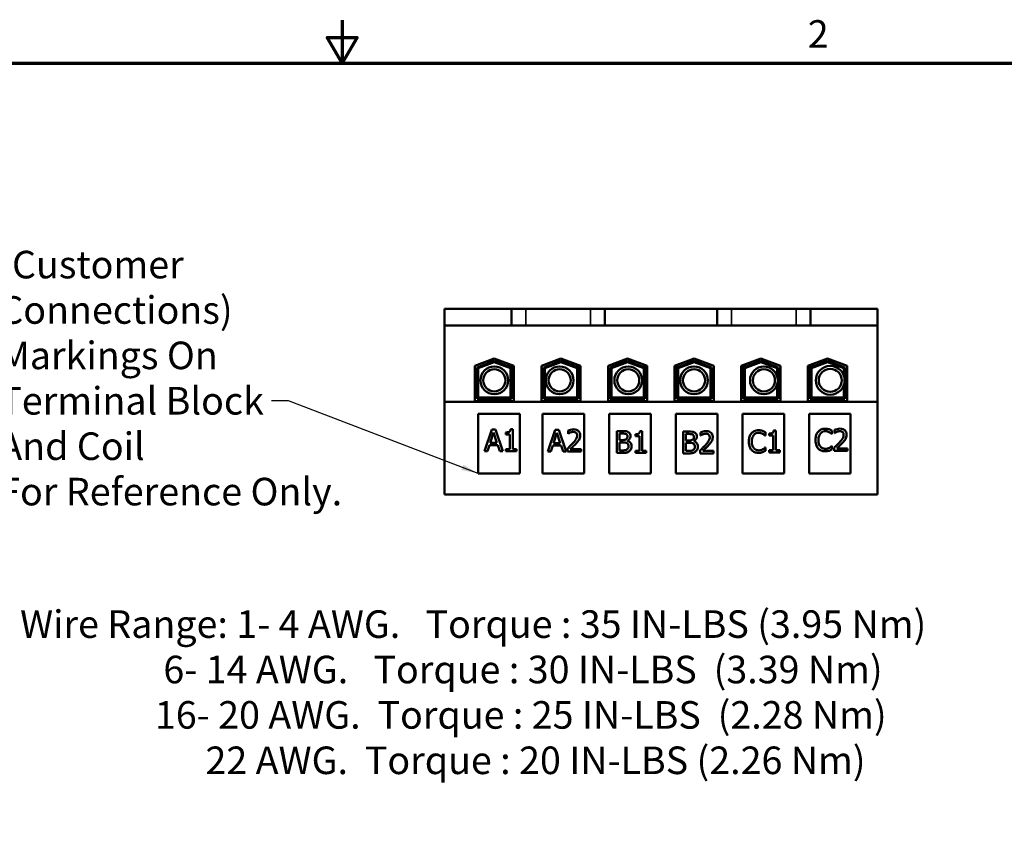
# Model space of a CAD drawing. Units: inches. Extents: x 0.9 to 38.7, y 0.4 to 30.2.
# Drawn here: x 16.4 to 26.7, y 21.7 to 30.2 of the extents above; entities that cross this region are included whole.
import ezdxf

# ---------------------------------------------------------------- set-up
doc = ezdxf.new("R2010")
doc.units = ezdxf.units.IN
doc.header["$LTSCALE"] = 1.8
doc.header["$MEASUREMENT"] = 0
doc.layers.get('0').update_dxf_attribs({"lineweight": 25})
for name, color, linetype, lineweight in [('Border (ANSI)', 7, 'Continuous', 70), ('Symbol (ANSI)', 7, 'Continuous', 25), ('Visible (ANSI)', 7, 'Continuous', 50), ('Visible Narrow (ANSI)', 7, 'Continuous', 35)]:
    doc.layers.add(name, color=color, linetype=linetype, lineweight=lineweight)
doc.styles.add('Note Text (ANSI)', font='tahoma.ttf')
doc.dimstyles.new('Default (ANSI)$7', dxfattribs={"dimscale": 1.8, "dimtxt": 0.16, "dimasz": 0.098425, "dimexe": 0.125, "dimexo": 0.0625, "dimgap": 0.031496, "dimtad": 0, "dimtih": 1, "dimtoh": 1, "dimrnd": 1e-08, "dimzin": 0, "dimdsep": 46, "dimtxsty": 'Note Text (ANSI)', "dimcen": 0.09, "dimdle": 0.393701, "dimclrd": 256, "dimclre": 256, "dimclrt": 256, "dimadec": 0, "dimazin": 1, "dimtfac": 0.75, "dimtofl": 0, "dimtmove": 0, "dimatfit": 3, "dimfxl": 1, "dimtolj": 1, "dimtzin": 4, "dimlwd": -1, "dimlwe": -1, "dimarcsym": 0})

# ---------------------------------------------------------------- blocks, each defined once
blk = doc.blocks.new('Borders Default Border')
at = {"layer": 'Border (ANSI)', "flags": 128}
for points in [[(11, 16.75), (11, 16.5), (10.9134, 16.65), (11.0866, 16.65), (11, 16.5)], [(0.75, 0.5), (0.75, 16.5), (21.25, 16.5), (21.25, 0.5), (0.75, 0.5)]]:
    blk.add_lwpolyline(points, dxfattribs=at)
at = {"layer": 'Border (ANSI)', "insert": (13.7015, 16.54), "char_height": 0.16, "attachment_point": 7, "style": 'Note Text (ANSI)'}
blk.add_mtext('2', dxfattribs=at)

msp = doc.modelspace()

# ---------------------------------------------------------------- linework, layer by layer
at = {"layer": 'Visible (ANSI)'}
for p, q in [((20.868, 27.1344), (21.5676, 27.1344)), ((20.868, 27.1344), (20.868, 26.9604)), ((21.5676, 27.1344), (21.5676, 26.9604)), ((21.5676, 27.1344), (21.7176, 27.1344)), ((22.393, 27.1344), (21.7176, 27.1344)), ((22.393, 27.1344), (22.543, 27.1344)), ((22.543, 27.1344), (22.543, 26.9604)), ((22.543, 27.1344), (23.7144, 27.1344)), ((23.7144, 27.1344), (23.7144, 26.9604)), ((23.7144, 27.1344), (23.8644, 27.1344)), ((24.5398, 27.1344), (23.8644, 27.1344)), ((24.5398, 27.1344), (24.6898, 27.1344)), ((24.6898, 27.1344), (24.6898, 26.9604)), ((24.6898, 27.1344), (25.3896, 27.1344)), ((25.3896, 26.9604), (25.3896, 27.1344)), ((20.868, 26.9604), (21.5676, 26.9604)), ((20.868, 26.9604), (20.868, 26.1642)), ((21.5676, 26.9604), (21.7176, 26.9604)), ((22.393, 26.9604), (21.7176, 26.9604)), ((22.393, 26.9604), (22.543, 26.9604)), ((22.543, 26.9604), (23.7144, 26.9604)), ((23.7144, 26.9604), (23.8644, 26.9604)), ((24.5398, 26.9604), (23.8644, 26.9604)), ((24.5398, 26.9604), (24.6898, 26.9604)), ((24.6898, 26.9604), (25.3896, 26.9604)), ((25.3896, 26.1642), (25.3896, 26.9604)), ((21.1842, 26.5378), (21.3888, 26.6172)), ((21.1842, 26.1708), (21.1842, 26.5378)), ((21.2082, 26.5214), (21.3888, 26.5915)), ((21.2202, 26.5132), (21.3888, 26.5786)), ((21.3888, 26.6172), (21.5934, 26.5378)), ((21.3888, 26.5915), (21.5694, 26.5214)), ((21.3888, 26.5786), (21.5574, 26.5132)), ((21.5346, 26.5607), (21.5346, 26.5349)), ((21.5934, 26.5314), (21.5435, 26.5314)), ((21.5934, 26.5378), (21.5934, 26.1708)), ((21.8802, 26.5378), (22.0848, 26.6172)), ((21.8802, 26.1708), (21.8802, 26.5378)), ((21.8814, 26.5314), (21.8802, 26.5314)), ((21.8814, 26.5383), (21.8814, 26.5314)), ((21.9042, 26.5214), (22.0848, 26.5915)), ((21.9162, 26.5132), (22.0848, 26.5786)), ((22.0848, 26.6172), (22.2894, 26.5378)), ((22.0848, 26.5915), (22.2654, 26.5214)), ((22.0848, 26.5786), (22.2534, 26.5132)), ((22.2054, 26.5704), (22.2054, 26.5447)), ((22.2054, 26.5318), (22.2054, 26.5314)), ((22.2064, 26.5314), (22.2054, 26.5314)), ((22.2894, 26.5314), (22.2395, 26.5314)), ((22.2894, 26.5378), (22.2894, 26.1708)), ((22.5762, 26.5378), (22.7808, 26.6172)), ((22.5762, 26.1708), (22.5762, 26.5378)), ((22.6002, 26.5214), (22.7808, 26.5915)), ((22.6122, 26.5132), (22.7808, 26.5786)), ((22.7808, 26.6172), (22.9854, 26.5378)), ((22.7808, 26.5915), (22.9614, 26.5214)), ((22.7808, 26.5786), (22.9494, 26.5132)), ((22.9554, 26.5495), (22.9554, 26.5314)), ((22.9854, 26.5314), (22.9554, 26.5314)), ((22.9854, 26.5378), (22.9854, 26.1708)), ((23.2722, 26.5378), (23.4768, 26.6172)), ((23.2722, 26.1708), (23.2722, 26.5378)), ((23.3022, 26.5314), (23.2722, 26.5314)), ((23.2962, 26.5214), (23.4768, 26.5915)), ((23.3022, 26.5495), (23.3022, 26.5314)), ((23.3082, 26.5132), (23.4768, 26.5786)), ((23.4768, 26.6172), (23.6814, 26.5378)), ((23.4768, 26.5915), (23.6574, 26.5214)), ((23.4768, 26.5786), (23.6454, 26.5132)), ((23.6814, 26.5378), (23.6814, 26.1708)), ((23.9682, 26.5378), (24.1728, 26.6172)), ((23.9682, 26.1708), (23.9682, 26.5378)), ((24.018, 26.5314), (23.9682, 26.5314)), ((23.9922, 26.5214), (24.1728, 26.5915)), ((24.0042, 26.5132), (24.1728, 26.5786)), ((24.0522, 26.5314), (24.0512, 26.5314)), ((24.0522, 26.5704), (24.0522, 26.5447)), ((24.0522, 26.5318), (24.0522, 26.5314)), ((24.1728, 26.6172), (24.3774, 26.5378)), ((24.1728, 26.5915), (24.3534, 26.5214)), ((24.1728, 26.5786), (24.3414, 26.5132)), ((24.3762, 26.5383), (24.3762, 26.5314)), ((24.3774, 26.5314), (24.3762, 26.5314)), ((24.3774, 26.5378), (24.3774, 26.1708)), ((24.6642, 26.5378), (24.8688, 26.6172)), ((24.6642, 26.1708), (24.6642, 26.5378)), ((24.714, 26.5314), (24.6642, 26.5314)), ((24.6882, 26.5214), (24.8688, 26.5915)), ((24.7002, 26.5132), (24.8688, 26.5786)), ((24.723, 26.5607), (24.723, 26.5349)), ((24.8688, 26.6172), (25.0734, 26.5378)), ((24.8688, 26.5915), (25.0494, 26.5214)), ((24.8688, 26.5786), (25.0374, 26.5132)), ((25.0734, 26.5378), (25.0734, 26.1708)), ((21.2082, 26.1948), (21.2082, 26.5214)), ((21.2202, 26.2068), (21.2202, 26.5132)), ((21.5574, 26.5132), (21.5574, 26.2068)), ((21.5694, 26.5214), (21.5694, 26.1948)), ((21.9042, 26.1948), (21.9042, 26.5214)), ((21.9162, 26.2068), (21.9162, 26.5132)), ((22.2534, 26.5132), (22.2534, 26.2068)), ((22.2654, 26.5214), (22.2654, 26.1948)), ((22.6002, 26.1948), (22.6002, 26.5214)), ((22.6122, 26.2068), (22.6122, 26.5132)), ((22.9494, 26.5132), (22.9494, 26.2068)), ((22.9614, 26.5214), (22.9614, 26.1948)), ((23.2962, 26.1948), (23.2962, 26.5214)), ((23.3082, 26.2068), (23.3082, 26.5132)), ((23.6454, 26.5132), (23.6454, 26.2068)), ((23.6574, 26.5214), (23.6574, 26.1948)), ((23.9922, 26.1948), (23.9922, 26.5214)), ((24.0042, 26.2068), (24.0042, 26.5132)), ((24.3414, 26.5132), (24.3414, 26.4315)), ((24.3534, 26.5214), (24.3534, 26.1948)), ((24.6882, 26.1948), (24.6882, 26.5214)), ((24.7002, 26.2068), (24.7002, 26.5132)), ((25.0374, 26.5132), (25.0374, 26.4413)), ((25.0494, 26.5214), (25.0494, 26.1948)), ((24.3414, 26.343), (24.3414, 26.2068)), ((25.0374, 26.3332), (25.0374, 26.2068)), ((20.868, 26.1642), (20.868, 25.194)), ((25.3896, 26.1642), (20.868, 26.1642)), ((21.5934, 26.1708), (21.1842, 26.1708)), ((21.5694, 26.1948), (21.2082, 26.1948)), ((21.5574, 26.2068), (21.2202, 26.2068)), ((22.2894, 26.1708), (21.8802, 26.1708)), ((22.2654, 26.1948), (21.9042, 26.1948)), ((22.2534, 26.2068), (21.9162, 26.2068)), ((22.9854, 26.1708), (22.5762, 26.1708)), ((22.9614, 26.1948), (22.6002, 26.1948)), ((22.9494, 26.2068), (22.6122, 26.2068)), ((23.6814, 26.1708), (23.2722, 26.1708)), ((23.6574, 26.1948), (23.2962, 26.1948)), ((23.6454, 26.2068), (23.3082, 26.2068)), ((24.3774, 26.1708), (23.9682, 26.1708)), ((24.3534, 26.1948), (23.9922, 26.1948)), ((24.3414, 26.2068), (24.0042, 26.2068)), ((25.0734, 26.1708), (24.6642, 26.1708)), ((25.0494, 26.1948), (24.6882, 26.1948)), ((25.0374, 26.2068), (24.7002, 26.2068)), ((25.3896, 25.194), (25.3896, 26.1642)), ((21.6549, 26.036), (21.2208, 26.036)), ((21.2208, 26.036), (21.2208, 25.4145)), ((21.6549, 25.4145), (21.6549, 26.036)), ((22.326, 26.036), (21.8918, 26.036)), ((21.8918, 26.036), (21.8918, 25.4145)), ((22.326, 25.4145), (22.326, 26.036)), ((23.022, 26.036), (22.5878, 26.036)), ((22.5878, 26.036), (22.5878, 25.4145)), ((23.022, 25.4145), (23.022, 26.036)), ((23.718, 26.036), (23.2838, 26.036)), ((23.2838, 26.036), (23.2838, 25.4145)), ((23.718, 25.4145), (23.718, 26.036)), ((24.414, 26.036), (23.9798, 26.036)), ((23.9798, 26.036), (23.9798, 25.4145)), ((24.414, 25.4145), (24.414, 26.036)), ((25.11, 26.036), (24.6758, 26.036)), ((24.6758, 26.036), (24.6758, 25.4145)), ((25.11, 25.4145), (25.11, 26.036)), ((21.3629, 25.8748), (21.2859, 25.6464)), ((21.3457, 25.7362), (21.3808, 25.8437)), ((21.4003, 25.8748), (21.3629, 25.8748)), ((21.3808, 25.8437), (21.4162, 25.7362)), ((21.4773, 25.6464), (21.4003, 25.8748)), ((21.5104, 25.8437), (21.5104, 25.8228)), ((21.5104, 25.8228), (21.5519, 25.8228)), ((21.5519, 25.8228), (21.5519, 25.6698)), ((21.5813, 25.8756), (21.5576, 25.8756)), ((21.5813, 25.6698), (21.5813, 25.8756)), ((22.0243, 25.8707), (21.9474, 25.6424)), ((22.0071, 25.7321), (22.0423, 25.8397)), ((22.0617, 25.8707), (22.0243, 25.8707)), ((22.0423, 25.8397), (22.0776, 25.7321)), ((22.1387, 25.6424), (22.0617, 25.8707)), ((22.1587, 25.8619), (22.1587, 25.8293)), ((22.1587, 25.8293), (22.1604, 25.8293)), ((22.7275, 25.8567), (22.6671, 25.8567)), ((22.6671, 25.8567), (22.6671, 25.6287)), ((22.6974, 25.8308), (22.7264, 25.8308)), ((22.6974, 25.7641), (22.6974, 25.8308)), ((22.8633, 25.8257), (22.8633, 25.8048)), ((22.9341, 25.8574), (22.9104, 25.8574)), ((22.9341, 25.652), (22.9341, 25.8574)), ((23.4205, 25.8526), (23.3601, 25.8526)), ((23.3601, 25.8526), (23.3601, 25.6246)), ((23.3904, 25.8268), (23.4194, 25.8268)), ((23.3904, 25.7601), (23.3904, 25.8268)), ((23.5432, 25.8438), (23.5432, 25.8112)), ((23.5432, 25.8112), (23.5448, 25.8112)), ((24.2167, 25.8101), (24.2191, 25.8101)), ((24.2191, 25.8101), (24.2191, 25.8467)), ((24.2588, 25.8308), (24.2588, 25.8099)), ((24.2588, 25.8099), (24.3002, 25.8099)), ((24.3002, 25.8099), (24.3002, 25.6571)), ((24.3296, 25.8625), (24.3059, 25.8625)), ((24.3296, 25.6571), (24.3296, 25.8625)), ((24.9126, 25.8262), (24.915, 25.8262)), ((24.915, 25.8262), (24.915, 25.8628)), ((24.9416, 25.8691), (24.9416, 25.8365)), ((24.9416, 25.8365), (24.9433, 25.8365)), ((21.3166, 25.6464), (21.3373, 25.7103)), ((21.3373, 25.7103), (21.4245, 25.7103)), ((21.4162, 25.7362), (21.3457, 25.7362)), ((21.4245, 25.7103), (21.4452, 25.6464)), ((21.9781, 25.6424), (21.9988, 25.7062)), ((21.9988, 25.7062), (22.086, 25.7062)), ((22.0776, 25.7321), (22.0071, 25.7321)), ((22.086, 25.7062), (22.1067, 25.6424)), ((22.7318, 25.7641), (22.6974, 25.7641)), ((22.6974, 25.7388), (22.7318, 25.7388)), ((22.6974, 25.6546), (22.6974, 25.7388)), ((22.7791, 25.7554), (22.7791, 25.7565)), ((22.8633, 25.8048), (22.9047, 25.8048)), ((22.9047, 25.8048), (22.9047, 25.652)), ((23.4247, 25.7601), (23.3904, 25.7601)), ((23.3904, 25.7347), (23.4247, 25.7347)), ((23.3904, 25.6505), (23.3904, 25.7347)), ((23.472, 25.7514), (23.472, 25.7525)), ((21.2859, 25.6464), (21.3166, 25.6464)), ((21.4452, 25.6464), (21.4773, 25.6464)), ((21.5519, 25.6698), (21.5104, 25.6698)), ((21.5104, 25.6698), (21.5104, 25.6464)), ((21.5104, 25.6464), (21.6218, 25.6464)), ((21.6218, 25.6698), (21.5813, 25.6698)), ((21.6218, 25.6464), (21.6218, 25.6698)), ((21.9474, 25.6424), (21.9781, 25.6424)), ((22.1067, 25.6424), (22.1387, 25.6424)), ((22.1539, 25.6747), (22.1539, 25.6424)), ((22.1539, 25.6424), (22.2947, 25.6424)), ((22.2947, 25.6688), (22.1826, 25.6688)), ((22.2947, 25.6424), (22.2947, 25.6688)), ((22.6671, 25.6287), (22.7325, 25.6287)), ((22.722, 25.6546), (22.6974, 25.6546)), ((22.8633, 25.652), (22.8633, 25.6287)), ((22.9047, 25.652), (22.8633, 25.652)), ((22.8633, 25.6287), (22.9745, 25.6287)), ((22.9745, 25.652), (22.9341, 25.652)), ((22.9745, 25.6287), (22.9745, 25.652)), ((23.3601, 25.6246), (23.4255, 25.6246)), ((23.4149, 25.6505), (23.3904, 25.6505)), ((23.5384, 25.657), (23.5384, 25.6246)), ((23.5384, 25.6246), (23.679, 25.6246)), ((23.679, 25.651), (23.567, 25.651)), ((23.679, 25.6246), (23.679, 25.651)), ((24.2191, 25.6855), (24.2168, 25.6855)), ((24.2191, 25.6493), (24.2191, 25.6855)), ((24.2588, 25.6571), (24.2588, 25.6338)), ((24.3002, 25.6571), (24.2588, 25.6571)), ((24.2588, 25.6338), (24.37, 25.6338)), ((24.37, 25.6571), (24.3296, 25.6571)), ((24.37, 25.6338), (24.37, 25.6571)), ((24.915, 25.7017), (24.9128, 25.7017)), ((24.915, 25.6655), (24.915, 25.7017)), ((24.9368, 25.6823), (24.9368, 25.6499)), ((24.9368, 25.6499), (25.0774, 25.6499)), ((25.0774, 25.6764), (24.9655, 25.6764)), ((25.0774, 25.6499), (25.0774, 25.6764)), ((21.2208, 25.4145), (21.6549, 25.4145)), ((21.8918, 25.4145), (22.326, 25.4145)), ((22.5878, 25.4145), (23.022, 25.4145)), ((23.2838, 25.4145), (23.718, 25.4145)), ((23.9798, 25.4145), (24.414, 25.4145)), ((24.6758, 25.4145), (25.11, 25.4145)), ((20.868, 25.194), (25.3896, 25.194))]:
    msp.add_line(p, q, dxfattribs=at)
for centre, radius in [((21.3886, 26.3873), 0.1447), ((22.0708, 26.3873), 0.1447), ((22.7873, 26.3873), 0.1447), ((23.4744, 26.3873), 0.1447), ((24.2037, 26.3873), 0.1447), ((24.8967, 26.3873), 0.1507), ((21.3886, 26.3873), 0.1157), ((22.0708, 26.3873), 0.1157), ((22.7873, 26.3873), 0.1157), ((23.4744, 26.3873), 0.1157), ((24.2037, 26.3873), 0.1157), ((24.8967, 26.3873), 0.1201)]:
    msp.add_circle(centre, radius, dxfattribs=at)
for points, knots in [([(21.5576, 25.8756), (21.5573, 25.8725), (21.5569, 25.8693), (21.5554, 25.8638), (21.5544, 25.8612), (21.5517, 25.8564), (21.5499, 25.8541), (21.5464, 25.8512), (21.5436, 25.8491), (21.5301, 25.8446), (21.5202, 25.8437), (21.5104, 25.8437)], [-0.31892497, -0.31892497, -0.31892497, -0.31892497, -0.24193586, -0.24193586, -0.17548435, -0.17548435, -0.10346425, -0.10346425, -0.06196088, -0.06196088, 0, 0, 0, 0]), ([(22.2172, 25.8756), (22.2064, 25.8756), (22.1955, 25.8738), (22.1806, 25.8698), (22.168, 25.8664), (22.1587, 25.8619)], [-0.21948242, -0.21948242, -0.21948242, -0.21948242, -0.06560879, -0.06560879, 0, 0, 0, 0]), ([(22.1604, 25.8293), (22.1634, 25.8314), (22.167, 25.8337), (22.1717, 25.8366), (22.1762, 25.8393), (22.1826, 25.8419)], [-0.12739691, -0.12739691, -0.12739691, -0.12739691, -0.04378713, -0.04378713, 0, 0, 0, 0]), ([(22.1826, 25.8419), (22.1877, 25.844), (22.1931, 25.8457), (22.2012, 25.8477), (22.2072, 25.8491), (22.215, 25.8491)], [-0.14988628, -0.14988628, -0.14988628, -0.14988628, -0.04926464, -0.04926464, 0, 0, 0, 0]), ([(22.2542, 25.8111), (22.2542, 25.805), (22.2534, 25.799), (22.2502, 25.787), (22.2477, 25.7812), (22.237, 25.7617), (22.2225, 25.7445), (22.209, 25.7297)], [-0.226774, -0.226774, -0.226774, -0.226774, -0.17779616, -0.17779616, -0.12708537, -0.12708537, 0, 0, 0, 0]), ([(22.215, 25.8491), (22.2223, 25.8491), (22.2274, 25.8478), (22.2353, 25.8451), (22.2394, 25.8429), (22.2429, 25.8398)], [-0.052978425, -0.052978425, -0.052978425, -0.052978425, -0.029738605, -0.029738605, 0, 0, 0, 0]), ([(22.2853, 25.8128), (22.2853, 25.8177), (22.2849, 25.8226), (22.2832, 25.8318), (22.2819, 25.8361), (22.2773, 25.847), (22.2732, 25.8529), (22.2637, 25.862), (22.2576, 25.8667), (22.2387, 25.8741), (22.2279, 25.8756), (22.2172, 25.8756)], [-0.3044974, -0.3044974, -0.3044974, -0.3044974, -0.25312766, -0.25312766, -0.20578625, -0.20578625, -0.12884956, -0.12884956, -0.06775295, -0.06775295, 0, 0, 0, 0]), ([(22.2429, 25.8398), (22.2447, 25.8383), (22.2463, 25.8365), (22.2491, 25.8325), (22.2503, 25.8303), (22.2524, 25.8251), (22.2542, 25.8198), (22.2542, 25.8111)], [-0.14162049, -0.14162049, -0.14162049, -0.14162049, -0.09925877, -0.09925877, -0.05485193, -0.05485193, 0, 0, 0, 0]), ([(22.2735, 25.7671), (22.2773, 25.7737), (22.2801, 25.7807), (22.2833, 25.792), (22.2853, 25.8002), (22.2853, 25.8128)], [-0.22886723, -0.22886723, -0.22886723, -0.22886723, -0.08001001, -0.08001001, 0, 0, 0, 0]), ([(22.7264, 25.8308), (22.7351, 25.8308), (22.7439, 25.8309), (22.758, 25.8291), (22.7631, 25.8275), (22.7678, 25.8249)], [-0.089823601, -0.089823601, -0.089823601, -0.089823601, -0.034372844, -0.034372844, 0, 0, 0, 0]), ([(22.7874, 25.8475), (22.7801, 25.8515), (22.7723, 25.8541), (22.752, 25.8567), (22.7397, 25.8567), (22.7275, 25.8567)], [-0.13029782, -0.13029782, -0.13029782, -0.13029782, -0.07750633, -0.07750633, 0, 0, 0, 0]), ([(22.7678, 25.8249), (22.7699, 25.8237), (22.7718, 25.8222), (22.7752, 25.8183), (22.7763, 25.8162), (22.7788, 25.8102), (22.7794, 25.8056), (22.7794, 25.8011)], [-0.05102263, -0.05102263, -0.05102263, -0.05102263, -0.040833847, -0.040833847, -0.028914353, -0.028914353, 0, 0, 0, 0]), ([(22.811, 25.8053), (22.811, 25.8117), (22.8102, 25.8181), (22.8058, 25.8307), (22.8028, 25.8348), (22.7972, 25.8413), (22.7925, 25.8448), (22.7874, 25.8475)], [-0.070398811, -0.070398811, -0.070398811, -0.070398811, -0.054345328, -0.054345328, -0.037021253, -0.037021253, 0, 0, 0, 0]), ([(22.9104, 25.8574), (22.9102, 25.8544), (22.9097, 25.8512), (22.9082, 25.8457), (22.9073, 25.8431), (22.9046, 25.8383), (22.9028, 25.836), (22.8993, 25.8331), (22.8964, 25.831), (22.883, 25.8265), (22.8731, 25.8257), (22.8633, 25.8257)], [-0.31838874, -0.31838874, -0.31838874, -0.31838874, -0.24152907, -0.24152907, -0.1751893, -0.1751893, -0.10329029, -0.10329029, -0.06185671, -0.06185671, 0, 0, 0, 0]), ([(23.4194, 25.8268), (23.4281, 25.8268), (23.4369, 25.8268), (23.4509, 25.825), (23.456, 25.8235), (23.4608, 25.8208)], [-0.089823601, -0.089823601, -0.089823601, -0.089823601, -0.034372844, -0.034372844, 0, 0, 0, 0]), ([(23.4803, 25.8434), (23.4731, 25.8474), (23.4653, 25.85), (23.445, 25.8526), (23.4327, 25.8526), (23.4205, 25.8526)], [-0.13029782, -0.13029782, -0.13029782, -0.13029782, -0.07750633, -0.07750633, 0, 0, 0, 0]), ([(23.4608, 25.8208), (23.4629, 25.8196), (23.4647, 25.8182), (23.4682, 25.8142), (23.4693, 25.8121), (23.4717, 25.8061), (23.4724, 25.8016), (23.4724, 25.797)], [-0.05102263, -0.05102263, -0.05102263, -0.05102263, -0.040833847, -0.040833847, -0.028914353, -0.028914353, 0, 0, 0, 0]), ([(23.504, 25.8013), (23.504, 25.8077), (23.5032, 25.8141), (23.4988, 25.8266), (23.4957, 25.8307), (23.4902, 25.8372), (23.4855, 25.8407), (23.4803, 25.8434)], [-0.070398811, -0.070398811, -0.070398811, -0.070398811, -0.054345328, -0.054345328, -0.037021253, -0.037021253, 0, 0, 0, 0]), ([(23.6016, 25.8574), (23.5907, 25.8574), (23.5799, 25.8557), (23.565, 25.8517), (23.5524, 25.8483), (23.5432, 25.8438)], [-0.21911339, -0.21911339, -0.21911339, -0.21911339, -0.06549847, -0.06549847, 0, 0, 0, 0]), ([(23.5448, 25.8112), (23.5478, 25.8133), (23.5515, 25.8156), (23.5561, 25.8185), (23.5606, 25.8212), (23.567, 25.8238)], [-0.12718271, -0.12718271, -0.12718271, -0.12718271, -0.0437135, -0.0437135, 0, 0, 0, 0]), ([(23.567, 25.8238), (23.5722, 25.8259), (23.5775, 25.8277), (23.5855, 25.8296), (23.5916, 25.831), (23.5993, 25.831)], [-0.14963426, -0.14963426, -0.14963426, -0.14963426, -0.0491818, -0.0491818, 0, 0, 0, 0]), ([(23.5993, 25.831), (23.6066, 25.831), (23.6118, 25.8297), (23.6197, 25.8271), (23.6237, 25.8248), (23.6272, 25.8218)], [-0.052889348, -0.052889348, -0.052889348, -0.052889348, -0.029688603, -0.029688603, 0, 0, 0, 0]), ([(23.6695, 25.7948), (23.6695, 25.7997), (23.6692, 25.8046), (23.6674, 25.8138), (23.6662, 25.8181), (23.6615, 25.8289), (23.6574, 25.8348), (23.648, 25.8439), (23.6419, 25.8486), (23.623, 25.856), (23.6122, 25.8574), (23.6016, 25.8574)], [-0.30398542, -0.30398542, -0.30398542, -0.30398542, -0.25270206, -0.25270206, -0.20544024, -0.20544024, -0.12863292, -0.12863292, -0.06763903, -0.06763903, 0, 0, 0, 0]), ([(23.6272, 25.8218), (23.629, 25.8202), (23.6306, 25.8185), (23.6334, 25.8145), (23.6346, 25.8123), (23.6367, 25.8071), (23.6385, 25.8018), (23.6385, 25.7931)], [-0.14138238, -0.14138238, -0.14138238, -0.14138238, -0.09909188, -0.09909188, -0.05475971, -0.05475971, 0, 0, 0, 0]), ([(24.0746, 25.8345), (24.065, 25.8236), (24.0581, 25.8112), (24.0506, 25.7892), (24.0461, 25.7735), (24.0461, 25.7476)], [-0.43527879, -0.43527879, -0.43527879, -0.43527879, -0.16411544, -0.16411544, 0, 0, 0, 0]), ([(24.1487, 25.8659), (24.1406, 25.8659), (24.1326, 25.8651), (24.1174, 25.8619), (24.1103, 25.8595), (24.0924, 25.851), (24.0828, 25.8436), (24.0746, 25.8345)], [-0.17733837, -0.17733837, -0.17733837, -0.17733837, -0.12620796, -0.12620796, -0.07819828, -0.07819828, 0, 0, 0, 0]), ([(24.0777, 25.7476), (24.0777, 25.7612), (24.0792, 25.7773), (24.0881, 25.8016), (24.0923, 25.8096), (24.098, 25.8165)], [-0.16399467, -0.16399467, -0.16399467, -0.16399467, -0.05700348, -0.05700348, 0, 0, 0, 0]), ([(24.098, 25.8165), (24.1015, 25.8206), (24.1053, 25.8242), (24.1138, 25.8304), (24.1183, 25.833), (24.1312, 25.8384), (24.1397, 25.84), (24.1485, 25.84)], [-0.12213292, -0.12213292, -0.12213292, -0.12213292, -0.08870289, -0.08870289, -0.0559572, -0.0559572, 0, 0, 0, 0]), ([(24.1485, 25.84), (24.1564, 25.84), (24.1645, 25.8392), (24.1757, 25.8359), (24.1828, 25.8336), (24.191, 25.8291)], [-0.18116569, -0.18116569, -0.18116569, -0.18116569, -0.05905211, -0.05905211, 0, 0, 0, 0]), ([(24.1888, 25.86), (24.1827, 25.8618), (24.1764, 25.8632), (24.167, 25.8647), (24.1596, 25.8659), (24.1487, 25.8659)], [-0.20547208, -0.20547208, -0.20547208, -0.20547208, -0.06944966, -0.06944966, 0, 0, 0, 0]), ([(24.2191, 25.8467), (24.2141, 25.8493), (24.209, 25.8518), (24.2012, 25.8553), (24.1957, 25.8577), (24.1888, 25.86)], [-0.13639619, -0.13639619, -0.13639619, -0.13639619, -0.04613864, -0.04613864, 0, 0, 0, 0]), ([(24.191, 25.8291), (24.1963, 25.8262), (24.2016, 25.8228), (24.2098, 25.816), (24.2133, 25.8131), (24.2167, 25.8101)], [-0.067271274, -0.067271274, -0.067271274, -0.067271274, -0.028845071, -0.028845071, 0, 0, 0, 0]), ([(24.3059, 25.8625), (24.3057, 25.8595), (24.3052, 25.8563), (24.3037, 25.8508), (24.3027, 25.8483), (24.3, 25.8434), (24.2982, 25.8412), (24.2947, 25.8382), (24.2919, 25.8362), (24.2785, 25.8316), (24.2685, 25.8308), (24.2588, 25.8308)], [-0.31838874, -0.31838874, -0.31838874, -0.31838874, -0.24152907, -0.24152907, -0.1751893, -0.1751893, -0.10329029, -0.10329029, -0.06185671, -0.06185671, 0, 0, 0, 0]), ([(24.7706, 25.8506), (24.761, 25.8398), (24.7541, 25.8273), (24.7466, 25.8054), (24.7421, 25.7896), (24.7421, 25.7638)], [-0.43527879, -0.43527879, -0.43527879, -0.43527879, -0.16411544, -0.16411544, 0, 0, 0, 0]), ([(24.8446, 25.882), (24.8366, 25.882), (24.8286, 25.8813), (24.8134, 25.878), (24.8063, 25.8757), (24.7884, 25.8671), (24.7787, 25.8598), (24.7706, 25.8506)], [-0.17733837, -0.17733837, -0.17733837, -0.17733837, -0.12620796, -0.12620796, -0.07819828, -0.07819828, 0, 0, 0, 0]), ([(24.7737, 25.7638), (24.7737, 25.7773), (24.7752, 25.7935), (24.7841, 25.8177), (24.7883, 25.8257), (24.794, 25.8327)], [-0.16399467, -0.16399467, -0.16399467, -0.16399467, -0.05700348, -0.05700348, 0, 0, 0, 0]), ([(24.794, 25.8327), (24.7975, 25.8367), (24.8013, 25.8403), (24.8098, 25.8466), (24.8143, 25.8491), (24.8272, 25.8545), (24.8356, 25.8561), (24.8445, 25.8561)], [-0.12213292, -0.12213292, -0.12213292, -0.12213292, -0.08870289, -0.08870289, -0.0559572, -0.0559572, 0, 0, 0, 0]), ([(24.8445, 25.8561), (24.8523, 25.8561), (24.8605, 25.8553), (24.8717, 25.852), (24.8788, 25.8497), (24.887, 25.8452)], [-0.18116569, -0.18116569, -0.18116569, -0.18116569, -0.05905211, -0.05905211, 0, 0, 0, 0]), ([(24.8847, 25.8761), (24.8787, 25.8779), (24.8724, 25.8793), (24.863, 25.8809), (24.8556, 25.882), (24.8446, 25.882)], [-0.20547208, -0.20547208, -0.20547208, -0.20547208, -0.06944966, -0.06944966, 0, 0, 0, 0]), ([(24.915, 25.8628), (24.9101, 25.8655), (24.905, 25.868), (24.8972, 25.8714), (24.8916, 25.8738), (24.8847, 25.8761)], [-0.13639619, -0.13639619, -0.13639619, -0.13639619, -0.04613864, -0.04613864, 0, 0, 0, 0]), ([(24.887, 25.8452), (24.8922, 25.8423), (24.8976, 25.8389), (24.9058, 25.8322), (24.9093, 25.8293), (24.9126, 25.8262)], [-0.067271274, -0.067271274, -0.067271274, -0.067271274, -0.028845071, -0.028845071, 0, 0, 0, 0]), ([(25, 25.8827), (24.9892, 25.8827), (24.9784, 25.881), (24.9635, 25.877), (24.9509, 25.8736), (24.9416, 25.8691)], [-0.21911339, -0.21911339, -0.21911339, -0.21911339, -0.06549847, -0.06549847, 0, 0, 0, 0]), ([(24.9433, 25.8365), (24.9463, 25.8386), (24.9499, 25.8409), (24.9546, 25.8438), (24.9591, 25.8466), (24.9655, 25.8491)], [-0.12718271, -0.12718271, -0.12718271, -0.12718271, -0.0437135, -0.0437135, 0, 0, 0, 0]), ([(24.9655, 25.8491), (24.9706, 25.8513), (24.9759, 25.853), (24.984, 25.8549), (24.9901, 25.8563), (24.9978, 25.8563)], [-0.14963426, -0.14963426, -0.14963426, -0.14963426, -0.0491818, -0.0491818, 0, 0, 0, 0]), ([(25.037, 25.8184), (25.037, 25.8123), (25.0362, 25.8063), (25.033, 25.7943), (25.0305, 25.7885), (25.0198, 25.7691), (25.0053, 25.7519), (24.9919, 25.7371)], [-0.22639271, -0.22639271, -0.22639271, -0.22639271, -0.17749722, -0.17749722, -0.12687169, -0.12687169, 0, 0, 0, 0]), ([(24.9978, 25.8563), (25.0051, 25.8563), (25.0103, 25.8551), (25.0182, 25.8524), (25.0222, 25.8501), (25.0257, 25.8471)], [-0.052889348, -0.052889348, -0.052889348, -0.052889348, -0.029688603, -0.029688603, 0, 0, 0, 0]), ([(25.068, 25.8201), (25.068, 25.825), (25.0676, 25.8299), (25.0659, 25.8391), (25.0646, 25.8434), (25.06, 25.8542), (25.0559, 25.8601), (25.0465, 25.8692), (25.0404, 25.8739), (25.0215, 25.8813), (25.0107, 25.8827), (25, 25.8827)], [-0.30398542, -0.30398542, -0.30398542, -0.30398542, -0.25270206, -0.25270206, -0.20544024, -0.20544024, -0.12863292, -0.12863292, -0.06763903, -0.06763903, 0, 0, 0, 0]), ([(25.0257, 25.8471), (25.0275, 25.8455), (25.0291, 25.8438), (25.0319, 25.8398), (25.0331, 25.8376), (25.0352, 25.8324), (25.037, 25.8271), (25.037, 25.8184)], [-0.14138238, -0.14138238, -0.14138238, -0.14138238, -0.09909188, -0.09909188, -0.05475971, -0.05475971, 0, 0, 0, 0]), ([(25.0562, 25.7745), (25.06, 25.781), (25.0628, 25.788), (25.066, 25.7993), (25.068, 25.8075), (25.068, 25.8201)], [-0.22848242, -0.22848242, -0.22848242, -0.22848242, -0.07987548, -0.07987548, 0, 0, 0, 0]), ([(22.209, 25.7297), (22.2005, 25.7203), (22.1917, 25.7111), (22.1771, 25.6968), (22.1674, 25.6875), (22.1539, 25.6747)], [-0.3115697, -0.3115697, -0.3115697, -0.3115697, -0.11786282, -0.11786282, 0, 0, 0, 0]), ([(22.1826, 25.6688), (22.1913, 25.6769), (22.2023, 25.6874), (22.2187, 25.703), (22.2287, 25.7125), (22.2429, 25.728)], [-0.27842927, -0.27842927, -0.27842927, -0.27842927, -0.133853, -0.133853, 0, 0, 0, 0]), ([(22.2429, 25.728), (22.2488, 25.7343), (22.2544, 25.7407), (22.2622, 25.7501), (22.2681, 25.7574), (22.2735, 25.7671)], [-0.2346867, -0.2346867, -0.2346867, -0.2346867, -0.07063385, -0.07063385, 0, 0, 0, 0]), ([(22.7667, 25.7717), (22.7606, 25.7678), (22.7559, 25.7663), (22.7478, 25.7645), (22.7403, 25.7641), (22.7318, 25.7641)], [-0.089342088, -0.089342088, -0.089342088, -0.089342088, -0.054229528, -0.054229528, 0, 0, 0, 0]), ([(22.7318, 25.7388), (22.7465, 25.7388), (22.753, 25.7381), (22.7615, 25.737), (22.7667, 25.7354), (22.7717, 25.7329)], [-0.054380171, -0.054380171, -0.054380171, -0.054380171, -0.035247992, -0.035247992, 0, 0, 0, 0]), ([(22.7794, 25.8011), (22.7794, 25.7964), (22.779, 25.7914), (22.7767, 25.7828), (22.7753, 25.7803), (22.772, 25.7757), (22.7695, 25.7735), (22.7667, 25.7717)], [-0.051118586, -0.051118586, -0.051118586, -0.051118586, -0.035332735, -0.035332735, -0.021506997, -0.021506997, 0, 0, 0, 0]), ([(22.7717, 25.7329), (22.7751, 25.7311), (22.7785, 25.7288), (22.7846, 25.7227), (22.786, 25.7198), (22.7893, 25.7118), (22.7902, 25.7046), (22.7902, 25.6974)], [-0.073758697, -0.073758697, -0.073758697, -0.073758697, -0.060979539, -0.060979539, -0.045870299, -0.045870299, 0, 0, 0, 0]), ([(22.7791, 25.7565), (22.7856, 25.7597), (22.7915, 25.7638), (22.8, 25.7726), (22.8042, 25.778), (22.8098, 25.7915), (22.811, 25.7983), (22.811, 25.8053)], [-0.16313707, -0.16313707, -0.16313707, -0.16313707, -0.09327579, -0.09327579, -0.04443413, -0.04443413, 0, 0, 0, 0]), ([(22.8217, 25.6987), (22.8217, 25.7043), (22.8212, 25.7099), (22.8187, 25.7203), (22.8168, 25.7251), (22.8112, 25.735), (22.8069, 25.7404), (22.7944, 25.75), (22.7869, 25.7533), (22.7791, 25.7554)], [-0.18398392, -0.18398392, -0.18398392, -0.18398392, -0.14028083, -0.14028083, -0.10004117, -0.10004117, -0.0518105, -0.0518105, 0, 0, 0, 0]), ([(23.4597, 25.7676), (23.4536, 25.7637), (23.4489, 25.7622), (23.4408, 25.7605), (23.4333, 25.7601), (23.4247, 25.7601)], [-0.089342088, -0.089342088, -0.089342088, -0.089342088, -0.054229528, -0.054229528, 0, 0, 0, 0]), ([(23.4247, 25.7347), (23.4395, 25.7347), (23.4459, 25.734), (23.4544, 25.7329), (23.4597, 25.7314), (23.4646, 25.7288)], [-0.054380171, -0.054380171, -0.054380171, -0.054380171, -0.035247992, -0.035247992, 0, 0, 0, 0]), ([(23.4724, 25.797), (23.4724, 25.7923), (23.472, 25.7873), (23.4696, 25.7788), (23.4682, 25.7762), (23.465, 25.7717), (23.4625, 25.7694), (23.4597, 25.7676)], [-0.051118586, -0.051118586, -0.051118586, -0.051118586, -0.035332735, -0.035332735, -0.021506997, -0.021506997, 0, 0, 0, 0]), ([(23.4646, 25.7288), (23.4681, 25.727), (23.4715, 25.7247), (23.4776, 25.7187), (23.479, 25.7157), (23.4823, 25.7077), (23.4831, 25.7006), (23.4831, 25.6934)], [-0.073758697, -0.073758697, -0.073758697, -0.073758697, -0.060979539, -0.060979539, -0.045870299, -0.045870299, 0, 0, 0, 0]), ([(23.472, 25.7525), (23.4786, 25.7556), (23.4845, 25.7597), (23.493, 25.7686), (23.4971, 25.7739), (23.5028, 25.7875), (23.504, 25.7943), (23.504, 25.8013)], [-0.16313707, -0.16313707, -0.16313707, -0.16313707, -0.09327579, -0.09327579, -0.04443413, -0.04443413, 0, 0, 0, 0]), ([(23.5147, 25.6947), (23.5147, 25.7002), (23.5142, 25.7058), (23.5116, 25.7163), (23.5098, 25.7211), (23.5042, 25.7309), (23.4998, 25.7363), (23.4873, 25.7459), (23.4799, 25.7492), (23.472, 25.7514)], [-0.18398392, -0.18398392, -0.18398392, -0.18398392, -0.14028083, -0.14028083, -0.10004117, -0.10004117, -0.0518105, -0.0518105, 0, 0, 0, 0]), ([(23.5934, 25.7118), (23.5849, 25.7024), (23.5761, 25.6933), (23.5615, 25.679), (23.5519, 25.6696), (23.5384, 25.657)], [-0.31104583, -0.31104583, -0.31104583, -0.31104583, -0.11766464, -0.11766464, 0, 0, 0, 0]), ([(23.567, 25.651), (23.5757, 25.6591), (23.5867, 25.6696), (23.603, 25.6851), (23.613, 25.6947), (23.6272, 25.7102)], [-0.27796112, -0.27796112, -0.27796112, -0.27796112, -0.13362794, -0.13362794, 0, 0, 0, 0]), ([(23.6385, 25.7931), (23.6385, 25.787), (23.6377, 25.781), (23.6345, 25.769), (23.6321, 25.7632), (23.6213, 25.7438), (23.6069, 25.7266), (23.5934, 25.7118)], [-0.22639271, -0.22639271, -0.22639271, -0.22639271, -0.17749722, -0.17749722, -0.12687169, -0.12687169, 0, 0, 0, 0]), ([(23.6272, 25.7102), (23.6331, 25.7164), (23.6387, 25.7228), (23.6465, 25.7322), (23.6523, 25.7395), (23.6577, 25.7492)], [-0.23429211, -0.23429211, -0.23429211, -0.23429211, -0.07051509, -0.07051509, 0, 0, 0, 0]), ([(23.6577, 25.7492), (23.6615, 25.7557), (23.6644, 25.7627), (23.6675, 25.774), (23.6695, 25.7822), (23.6695, 25.7948)], [-0.22848242, -0.22848242, -0.22848242, -0.22848242, -0.07987548, -0.07987548, 0, 0, 0, 0]), ([(24.0461, 25.7476), (24.0461, 25.7231), (24.0502, 25.7042), (24.0609, 25.6781), (24.0669, 25.6682), (24.0748, 25.6597)], [-0.17904112, -0.17904112, -0.17904112, -0.17904112, -0.07378511, -0.07378511, 0, 0, 0, 0]), ([(24.0988, 25.6787), (24.0917, 25.6871), (24.0868, 25.6969), (24.0814, 25.7132), (24.0777, 25.7258), (24.0777, 25.7476)], [-0.3805454, -0.3805454, -0.3805454, -0.3805454, -0.13862102, -0.13862102, 0, 0, 0, 0]), ([(24.7421, 25.7638), (24.7421, 25.7392), (24.7462, 25.7203), (24.7569, 25.6943), (24.7628, 25.6843), (24.7707, 25.6758)], [-0.17904112, -0.17904112, -0.17904112, -0.17904112, -0.07378511, -0.07378511, 0, 0, 0, 0]), ([(24.7948, 25.6948), (24.7877, 25.7032), (24.7828, 25.713), (24.7774, 25.7293), (24.7737, 25.7419), (24.7737, 25.7638)], [-0.3805454, -0.3805454, -0.3805454, -0.3805454, -0.13862102, -0.13862102, 0, 0, 0, 0]), ([(24.9919, 25.7371), (24.9834, 25.7277), (24.9746, 25.7186), (24.96, 25.7043), (24.9504, 25.695), (24.9368, 25.6823)], [-0.31104583, -0.31104583, -0.31104583, -0.31104583, -0.11766464, -0.11766464, 0, 0, 0, 0]), ([(24.9655, 25.6764), (24.9742, 25.6845), (24.9852, 25.6949), (25.0015, 25.7104), (25.0115, 25.72), (25.0257, 25.7355)], [-0.27796112, -0.27796112, -0.27796112, -0.27796112, -0.13362794, -0.13362794, 0, 0, 0, 0]), ([(25.0257, 25.7355), (25.0316, 25.7417), (25.0372, 25.7481), (25.045, 25.7575), (25.0508, 25.7648), (25.0562, 25.7745)], [-0.23429211, -0.23429211, -0.23429211, -0.23429211, -0.07051509, -0.07051509, 0, 0, 0, 0]), ([(22.7737, 25.6642), (22.7707, 25.6622), (22.7675, 25.6606), (22.7594, 25.6575), (22.7553, 25.6567), (22.7444, 25.655), (22.7328, 25.6546), (22.722, 25.6546)], [-0.093941821, -0.093941821, -0.093941821, -0.093941821, -0.083442411, -0.083442411, -0.068528687, -0.068528687, 0, 0, 0, 0]), ([(22.7325, 25.6287), (22.7458, 25.6287), (22.7593, 25.6297), (22.7778, 25.6351), (22.7875, 25.639), (22.7981, 25.6472)], [-0.21417282, -0.21417282, -0.21417282, -0.21417282, -0.0851997, -0.0851997, 0, 0, 0, 0]), ([(22.7902, 25.6974), (22.7902, 25.6933), (22.7898, 25.6891), (22.7879, 25.6811), (22.7865, 25.6782), (22.782, 25.6711), (22.7781, 25.6673), (22.7737, 25.6642)], [-0.073034006, -0.073034006, -0.073034006, -0.073034006, -0.053446284, -0.053446284, -0.034122552, -0.034122552, 0, 0, 0, 0]), ([(22.7981, 25.6472), (22.8022, 25.6504), (22.8058, 25.6541), (22.8117, 25.6621), (22.8147, 25.6669), (22.8204, 25.6808), (22.8217, 25.6897), (22.8217, 25.6987)], [-0.1368173, -0.1368173, -0.1368173, -0.1368173, -0.09485389, -0.09485389, -0.05721972, -0.05721972, 0, 0, 0, 0]), ([(23.4667, 25.6601), (23.4637, 25.6581), (23.4605, 25.6565), (23.4524, 25.6534), (23.4483, 25.6527), (23.4374, 25.6509), (23.4257, 25.6505), (23.4149, 25.6505)], [-0.093941821, -0.093941821, -0.093941821, -0.093941821, -0.083442411, -0.083442411, -0.068528687, -0.068528687, 0, 0, 0, 0]), ([(23.4255, 25.6246), (23.4387, 25.6246), (23.4523, 25.6257), (23.4708, 25.631), (23.4804, 25.6349), (23.4911, 25.6431)], [-0.21417282, -0.21417282, -0.21417282, -0.21417282, -0.0851997, -0.0851997, 0, 0, 0, 0]), ([(23.4831, 25.6934), (23.4831, 25.6893), (23.4828, 25.685), (23.4809, 25.6771), (23.4795, 25.6741), (23.475, 25.667), (23.471, 25.6632), (23.4667, 25.6601)], [-0.073034006, -0.073034006, -0.073034006, -0.073034006, -0.053446284, -0.053446284, -0.034122552, -0.034122552, 0, 0, 0, 0]), ([(23.4911, 25.6431), (23.4952, 25.6464), (23.4988, 25.6501), (23.5047, 25.658), (23.5077, 25.6629), (23.5133, 25.6767), (23.5147, 25.6856), (23.5147, 25.6947)], [-0.1368173, -0.1368173, -0.1368173, -0.1368173, -0.09485389, -0.09485389, -0.05721972, -0.05721972, 0, 0, 0, 0]), ([(24.0748, 25.6597), (24.0793, 25.6548), (24.0842, 25.6504), (24.0952, 25.6428), (24.101, 25.6397), (24.1167, 25.6334), (24.1301, 25.6297), (24.1481, 25.6297)], [-0.26249876, -0.26249876, -0.26249876, -0.26249876, -0.18835524, -0.18835524, -0.11435489, -0.11435489, 0, 0, 0, 0]), ([(24.1485, 25.656), (24.1432, 25.656), (24.1381, 25.6565), (24.127, 25.6591), (24.1221, 25.6612), (24.1108, 25.6669), (24.1043, 25.6722), (24.0988, 25.6787)], [-0.10256817, -0.10256817, -0.10256817, -0.10256817, -0.08029463, -0.08029463, -0.05423468, -0.05423468, 0, 0, 0, 0]), ([(24.1481, 25.6297), (24.1558, 25.6297), (24.1638, 25.6301), (24.1765, 25.6326), (24.1827, 25.6344), (24.1888, 25.6364)], [-0.082631828, -0.082631828, -0.082631828, -0.082631828, -0.040509024, -0.040509024, 0, 0, 0, 0]), ([(24.1926, 25.6672), (24.1864, 25.6638), (24.1796, 25.6612), (24.1693, 25.6582), (24.1611, 25.656), (24.1485, 25.656)], [-0.23971429, -0.23971429, -0.23971429, -0.23971429, -0.08007217, -0.08007217, 0, 0, 0, 0]), ([(24.1888, 25.6364), (24.1941, 25.6381), (24.1998, 25.6401), (24.2096, 25.6449), (24.2143, 25.6471), (24.2191, 25.6493)], [-0.068963017, -0.068963017, -0.068963017, -0.068963017, -0.033325591, -0.033325591, 0, 0, 0, 0]), ([(24.2168, 25.6855), (24.214, 25.6827), (24.2102, 25.6795), (24.2054, 25.6756), (24.2008, 25.6719), (24.1926, 25.6672)], [-0.16642039, -0.16642039, -0.16642039, -0.16642039, -0.05971374, -0.05971374, 0, 0, 0, 0]), ([(24.7707, 25.6758), (24.7752, 25.6709), (24.7802, 25.6665), (24.7912, 25.6589), (24.797, 25.6558), (24.8127, 25.6495), (24.8261, 25.6459), (24.8441, 25.6459)], [-0.26249876, -0.26249876, -0.26249876, -0.26249876, -0.18835524, -0.18835524, -0.11435489, -0.11435489, 0, 0, 0, 0]), ([(24.8445, 25.6721), (24.8392, 25.6721), (24.834, 25.6727), (24.823, 25.6753), (24.8181, 25.6773), (24.8068, 25.683), (24.8003, 25.6883), (24.7948, 25.6948)], [-0.10256817, -0.10256817, -0.10256817, -0.10256817, -0.08029463, -0.08029463, -0.05423468, -0.05423468, 0, 0, 0, 0]), ([(24.8441, 25.6459), (24.8518, 25.6459), (24.8598, 25.6463), (24.8725, 25.6488), (24.8787, 25.6505), (24.8847, 25.6525)], [-0.082631828, -0.082631828, -0.082631828, -0.082631828, -0.040509024, -0.040509024, 0, 0, 0, 0]), ([(24.8886, 25.6834), (24.8824, 25.6799), (24.8756, 25.6773), (24.8653, 25.6743), (24.8571, 25.6721), (24.8445, 25.6721)], [-0.23971429, -0.23971429, -0.23971429, -0.23971429, -0.08007217, -0.08007217, 0, 0, 0, 0]), ([(24.8847, 25.6525), (24.8901, 25.6542), (24.8958, 25.6563), (24.9055, 25.661), (24.9103, 25.6632), (24.915, 25.6655)], [-0.068963017, -0.068963017, -0.068963017, -0.068963017, -0.033325591, -0.033325591, 0, 0, 0, 0]), ([(24.9128, 25.7017), (24.91, 25.6988), (24.9062, 25.6957), (24.9014, 25.6918), (24.8968, 25.6881), (24.8886, 25.6834)], [-0.16642039, -0.16642039, -0.16642039, -0.16642039, -0.05971374, -0.05971374, 0, 0, 0, 0])]:
    msp.add_open_spline(points, degree=3, knots=knots, dxfattribs=at)
at = {"layer": 'Visible Narrow (ANSI)'}
for p, q in [((21.7176, 27.1344), (21.7176, 26.9604)), ((22.393, 27.1344), (22.393, 26.9604)), ((23.8644, 27.1344), (23.8644, 26.9604)), ((24.5398, 27.1344), (24.5398, 26.9604))]:
    msp.add_line(p, q, dxfattribs=at)

# ---------------------------------------------------------------- block references
at = {"xscale": 1.799999999999999, "yscale": 1.799999999999999, "zscale": 1.799999999999999}
msp.add_blockref('Borders Default Border', (0, 0), dxfattribs=at)

# ---------------------------------------------------------------- texts
at = {"layer": 'Symbol (ANSI)', "char_height": 0.288, "attachment_point": 1, "line_spacing_factor": 0.987884, "style": 'Note Text (ANSI)'}
for s, insert, width in [('\\fTahoma|b0|i0;(Customer \\PConnections)\\P\\fTahoma|b0|i0;Markings On \\PTerminal Block \\P\\fTahoma|b0|i0;And Coil\\P\\fTahoma|b0|i0;For Reference Only. \\P\\fTahoma|b0|i0;\\P', (16.2192, 27.7405), 3.749893), ('\\fTahoma|b0|i0;Wire Range: 1- 4 AWG.   Torque : 35 IN-LBS (3.95 Nm)\\P\\fTahoma|b0|i0;                 6- 14 AWG.   Torque : 30 IN-LBS  (3.39 Nm)\\P\\fTahoma|b0|i0;                16- 20 AWG.  Torque : 25 IN-LBS  (2.28 Nm)\\P\\fTahoma|b0|i0;                      22 AWG.  Torque : 20 IN-LBS (2.26 Nm)\\P', (16.4364, 23.9847), 10.808079)]:
    msp.add_mtext(s, dxfattribs=dict(at, insert=insert, width=width))

# ---------------------------------------------------------------- leaders
at = {"layer": 'Symbol (ANSI)', "annotation_type": 0, "has_hookline": 1, "hookline_direction": 1, "text_width": 0.1238}
msp.add_leader([(21.2208, 25.4145), (19.2403, 26.1744), (19.0631, 26.1744)], dimstyle='Default (ANSI)$7', override={"dimtad": 0}, dxfattribs=at)

doc.saveas('drawing.dxf')
